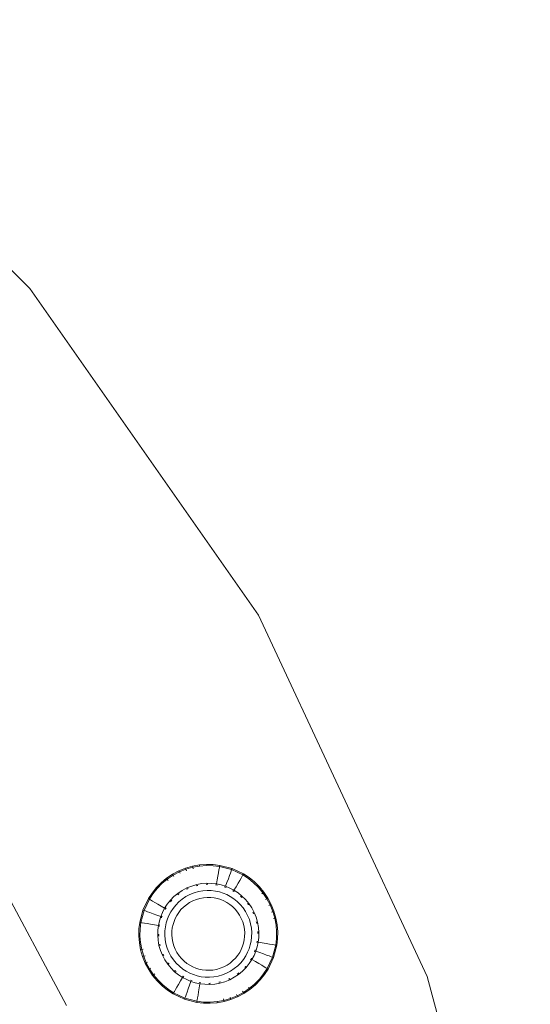
# Model space of a CAD drawing. Units: millimetres. Extents: x 1801 to 578302, y -1972 to 596964.
# Drawn here: x 5469 to 5571, y 5756 to 5954 of the extents above; entities that cross this region are included whole.
import ezdxf

# ---------------------------------------------------------------- set-up
doc = ezdxf.new("R2010")
doc.units = ezdxf.units.MM
doc.layers.add('Контур', color=7, linetype='Continuous', lineweight=15)

msp = doc.modelspace()

# ---------------------------------------------------------------- linework, layer by layer
at = {"layer": 'Контур'}
for p, q in [((5413.81, 5957.101), (5470.629, 5900.281)), ((5470.629, 5900.281), (5516.718, 5834.459)), ((5516.718, 5834.459), (5550.678, 5761.633)), ((5477.994, 5755.793), (5441.859, 5823.397)), ((5502.018, 5783.435), (5503.402, 5783.835)), ((5503.402, 5783.835), (5504.804, 5784.089)), ((5503.402, 5783.835), (5503.454, 5783.613)), ((5503.454, 5783.613), (5504.833, 5783.862)), ((5504.804, 5784.089), (5506.202, 5784.198)), ((5504.804, 5784.089), (5504.833, 5783.862)), ((5504.833, 5783.862), (5506.209, 5783.97)), ((5506.202, 5784.198), (5507.576, 5784.169)), ((5506.209, 5783.97), (5507.56, 5783.942)), ((5507.56, 5783.942), (5508.87, 5783.786)), ((5507.576, 5784.169), (5508.907, 5784.011)), ((5508.87, 5783.786), (5508.821, 5783.494)), ((5508.907, 5784.011), (5508.87, 5783.786)), ((5508.87, 5783.786), (5511.303, 5783.145)), ((5508.907, 5784.011), (5511.381, 5783.36)), ((5498.202, 5781.41), (5499.397, 5782.213)), ((5498.339, 5781.228), (5499.515, 5782.017)), ((5499.397, 5782.213), (5500.676, 5782.892)), ((5499.397, 5782.213), (5499.515, 5782.017)), ((5499.515, 5782.017), (5500.773, 5782.685)), ((5499.515, 5782.017), (5499.667, 5781.763)), ((5500.676, 5782.892), (5502.018, 5783.435)), ((5500.676, 5782.892), (5500.773, 5782.685)), ((5500.773, 5782.685), (5502.093, 5783.219)), ((5500.773, 5782.685), (5500.898, 5782.417)), ((5502.018, 5783.435), (5502.093, 5783.219)), ((5502.093, 5783.219), (5503.454, 5783.613)), ((5502.093, 5783.219), (5502.189, 5782.94)), ((5503.454, 5783.613), (5503.521, 5783.325)), ((5508.415, 5781.072), (5508.547, 5781.863)), ((5508.547, 5781.863), (5508.659, 5782.533)), ((5508.659, 5782.533), (5508.751, 5783.077)), ((5508.751, 5783.077), (5508.821, 5783.494)), ((5510.636, 5781.313), (5510.868, 5781.951)), ((5510.868, 5781.951), (5511.057, 5782.469)), ((5511.057, 5782.469), (5511.202, 5782.867)), ((5511.303, 5783.145), (5511.202, 5782.867)), ((5511.381, 5783.36), (5511.303, 5783.145)), ((5511.303, 5783.145), (5513.579, 5782.072)), ((5511.381, 5783.36), (5513.695, 5782.269)), ((5513.214, 5781.452), (5513.429, 5781.817)), ((5513.579, 5782.072), (5513.429, 5781.817)), ((5513.695, 5782.269), (5513.579, 5782.072)), ((5513.579, 5782.072), (5514.682, 5781.349)), ((5513.695, 5782.269), (5514.816, 5781.534)), ((5496.123, 5779.498), (5497.106, 5780.5)), ((5496.294, 5779.347), (5497.261, 5780.332)), ((5497.106, 5780.5), (5498.202, 5781.41)), ((5497.106, 5780.5), (5497.261, 5780.332)), ((5497.261, 5780.332), (5498.339, 5781.228)), ((5498.202, 5781.41), (5498.339, 5781.228)), ((5498.339, 5781.228), (5498.516, 5780.991)), ((5502.282, 5779.448), (5503.26, 5779.844)), ((5503.26, 5779.844), (5504.268, 5780.135)), ((5504.314, 5779.941), (5504.153, 5779.885)), ((5504.268, 5780.135), (5505.289, 5780.32)), ((5504.314, 5779.941), (5504.311, 5779.952)), ((5504.314, 5779.941), (5504.426, 5779.973)), ((5504.489, 5779.963), (5504.314, 5779.941)), ((5504.314, 5779.941), (5504.412, 5779.958)), ((5505.289, 5780.32), (5506.308, 5780.4)), ((5506.314, 5780.2), (5506.145, 5780.178)), ((5506.308, 5780.4), (5507.309, 5780.379)), ((5506.314, 5780.2), (5506.314, 5780.211)), ((5506.314, 5780.2), (5506.424, 5780.209)), ((5506.494, 5780.187), (5506.314, 5780.2)), ((5506.314, 5780.2), (5506.412, 5780.198)), ((5507.309, 5780.379), (5508.279, 5780.263)), ((5508.246, 5780.066), (5508.065, 5780.079)), ((5508.246, 5780.066), (5508.248, 5780.077)), ((5508.439, 5780.015), (5508.246, 5780.066)), ((5508.279, 5780.263), (5508.415, 5781.072)), ((5508.279, 5780.263), (5509.206, 5780.063)), ((5509.206, 5780.063), (5510.081, 5779.789)), ((5510.081, 5779.789), (5510.362, 5780.559)), ((5510.081, 5779.789), (5510.928, 5779.436)), ((5510.362, 5780.559), (5510.636, 5781.313)), ((5512.183, 5779.7), (5512.59, 5780.392)), ((5512.59, 5780.392), (5512.935, 5780.977)), ((5512.935, 5780.977), (5513.214, 5781.452)), ((5514.682, 5781.349), (5515.736, 5780.503)), ((5514.816, 5781.534), (5515.887, 5780.673)), ((5515.736, 5780.503), (5516.72, 5779.536)), ((5515.887, 5780.673), (5516.888, 5779.691)), ((5494.528, 5777.306), (5495.262, 5778.427)), ((5494.725, 5777.19), (5495.447, 5778.293)), ((5495.262, 5778.427), (5496.123, 5779.498)), ((5495.447, 5778.293), (5496.294, 5779.347)), ((5499.681, 5777.705), (5500.479, 5778.369)), ((5500.599, 5778.209), (5500.469, 5778.089)), ((5500.479, 5778.369), (5501.35, 5778.953)), ((5500.599, 5778.209), (5500.592, 5778.218)), ((5500.599, 5778.209), (5500.746, 5778.297)), ((5500.599, 5778.209), (5500.691, 5778.284)), ((5500.599, 5778.209), (5500.682, 5778.264)), ((5501.35, 5778.953), (5502.282, 5779.448)), ((5502.893, 5778.139), (5502.093, 5777.714)), ((5502.223, 5779.181), (5502.367, 5779.267)), ((5502.367, 5779.267), (5502.362, 5779.277)), ((5502.524, 5779.321), (5502.367, 5779.267)), ((5502.367, 5779.267), (5502.469, 5779.32)), ((5502.367, 5779.267), (5502.456, 5779.302)), ((5503.732, 5778.479), (5502.893, 5778.139)), ((5504.597, 5778.729), (5503.732, 5778.479)), ((5505.474, 5778.887), (5504.597, 5778.729)), ((5506.349, 5778.956), (5505.474, 5778.887)), ((5507.208, 5778.938), (5506.349, 5778.956)), ((5508.04, 5778.839), (5507.208, 5778.938)), ((5508.836, 5778.667), (5508.04, 5778.839)), ((5509.587, 5778.431), (5508.836, 5778.667)), ((5510.314, 5778.129), (5509.587, 5778.431)), ((5510.013, 5779.601), (5509.828, 5779.65)), ((5510.013, 5779.601), (5510.017, 5779.611)), ((5510.185, 5779.52), (5510.013, 5779.601)), ((5511.034, 5777.749), (5510.314, 5778.129)), ((5510.928, 5779.436), (5511.767, 5778.994)), ((5511.666, 5778.821), (5511.491, 5778.904)), ((5511.666, 5778.821), (5511.671, 5778.831)), ((5511.81, 5778.717), (5511.666, 5778.821)), ((5511.666, 5778.821), (5511.763, 5778.772)), ((5511.666, 5778.821), (5511.748, 5778.768)), ((5511.767, 5778.994), (5512.183, 5779.7)), ((5511.767, 5778.994), (5512.584, 5778.459)), ((5512.584, 5778.459), (5513.365, 5777.832)), ((5513.232, 5777.682), (5513.085, 5777.789)), ((5513.365, 5777.832), (5514.094, 5777.115)), ((5516.888, 5779.691), (5516.72, 5779.536)), ((5516.72, 5779.536), (5517.617, 5778.458)), ((5516.888, 5779.691), (5517.8, 5778.595)), ((5517.617, 5778.458), (5517.38, 5778.28)), ((5517.8, 5778.595), (5517.617, 5778.458)), ((5517.617, 5778.458), (5518.406, 5777.282)), ((5517.8, 5778.595), (5518.602, 5777.399)), ((5493.437, 5774.992), (5494.528, 5777.306)), ((5493.652, 5774.914), (5494.725, 5777.19)), ((5494.528, 5777.306), (5494.725, 5777.19)), ((5494.98, 5777.04), (5494.725, 5777.19)), ((5495.345, 5776.825), (5494.98, 5777.04)), ((5495.82, 5776.546), (5495.345, 5776.825)), ((5496.405, 5776.201), (5495.82, 5776.546)), ((5497.096, 5775.794), (5496.405, 5776.201)), ((5497.803, 5775.378), (5497.096, 5775.794)), ((5497.803, 5775.378), (5498.338, 5776.195)), ((5498.338, 5776.195), (5498.965, 5776.976)), ((5498.965, 5776.976), (5499.681, 5777.705)), ((5499.003, 5776.69), (5499.115, 5776.843)), ((5499.115, 5776.843), (5499.106, 5776.851)), ((5499.245, 5776.963), (5499.115, 5776.843)), ((5499.115, 5776.843), (5499.188, 5776.935)), ((5499.115, 5776.843), (5499.186, 5776.915)), ((5500.045, 5776.016), (5499.507, 5775.346)), ((5500.66, 5776.643), (5500.045, 5776.016)), ((5501.345, 5777.212), (5500.66, 5776.643)), ((5502.093, 5777.714), (5501.345, 5777.212)), ((5502.188, 5776.086), (5501.613, 5775.608)), ((5502.816, 5776.507), (5502.188, 5776.086)), ((5503.487, 5776.864), (5502.816, 5776.507)), ((5504.191, 5777.149), (5503.487, 5776.864)), ((5504.918, 5777.359), (5504.191, 5777.149)), ((5505.654, 5777.492), (5504.918, 5777.359)), ((5506.388, 5777.549), (5505.654, 5777.492)), ((5507.109, 5777.534), (5506.388, 5777.549)), ((5507.808, 5777.451), (5507.109, 5777.534)), ((5508.476, 5777.307), (5507.808, 5777.451)), ((5509.106, 5777.11), (5508.476, 5777.307)), ((5509.717, 5776.856), (5509.106, 5777.11)), ((5510.321, 5776.537), (5509.717, 5776.856)), ((5510.909, 5776.151), (5510.321, 5776.537)), ((5511.472, 5775.699), (5510.909, 5776.151)), ((5511.736, 5777.29), (5511.034, 5777.749)), ((5512.406, 5776.751), (5511.736, 5777.29)), ((5513.032, 5776.136), (5512.406, 5776.751)), ((5513.601, 5775.451), (5513.032, 5776.136)), ((5513.232, 5777.682), (5513.239, 5777.69)), ((5513.348, 5777.556), (5513.232, 5777.682)), ((5513.232, 5777.682), (5513.32, 5777.611)), ((5513.232, 5777.682), (5513.301, 5777.613)), ((5514.094, 5777.115), (5514.758, 5776.317)), ((5514.598, 5776.197), (5514.478, 5776.327)), ((5514.598, 5776.197), (5514.607, 5776.204)), ((5514.686, 5776.051), (5514.598, 5776.197)), ((5514.598, 5776.197), (5514.673, 5776.106)), ((5514.598, 5776.197), (5514.653, 5776.115)), ((5514.758, 5776.317), (5515.343, 5775.446)), ((5518.406, 5777.282), (5518.152, 5777.13)), ((5518.602, 5777.399), (5518.406, 5777.282)), ((5518.406, 5777.282), (5519.074, 5776.024)), ((5518.602, 5777.399), (5519.281, 5776.12)), ((5519.074, 5776.024), (5518.806, 5775.899)), ((5519.281, 5776.12), (5519.074, 5776.024)), ((5519.074, 5776.024), (5519.608, 5774.704)), ((5519.281, 5776.12), (5519.824, 5774.778)), ((5492.785, 5772.518), (5493.437, 5774.992)), ((5493.652, 5774.914), (5493.011, 5772.481)), ((5493.437, 5774.992), (5493.652, 5774.914)), ((5493.652, 5774.914), (5493.93, 5774.813)), ((5493.93, 5774.813), (5494.327, 5774.668)), ((5494.327, 5774.668), (5494.845, 5774.48)), ((5494.845, 5774.48), (5495.484, 5774.247)), ((5495.484, 5774.247), (5496.238, 5773.973)), ((5496.238, 5773.973), (5497.008, 5773.693)), ((5497.008, 5773.693), (5497.36, 5774.54)), ((5497.196, 5773.624), (5497.278, 5773.799)), ((5497.36, 5774.54), (5497.803, 5775.378)), ((5497.892, 5775.101), (5497.975, 5775.276)), ((5497.975, 5775.276), (5497.965, 5775.282)), ((5497.975, 5775.276), (5498.08, 5775.42)), ((5497.975, 5775.276), (5498.025, 5775.373)), ((5497.975, 5775.276), (5498.028, 5775.358)), ((5498.366, 5773.198), (5498.668, 5773.925)), ((5498.668, 5773.925), (5499.048, 5774.645)), ((5499.507, 5775.346), (5499.048, 5774.645)), ((5499.941, 5773.327), (5500.26, 5773.932)), ((5500.646, 5774.52), (5500.26, 5773.932)), ((5501.097, 5775.083), (5500.646, 5774.52)), ((5501.613, 5775.608), (5501.097, 5775.083)), ((5511.997, 5775.183), (5511.472, 5775.699)), ((5512.475, 5774.608), (5511.997, 5775.183)), ((5512.897, 5773.981), (5512.475, 5774.608)), ((5513.253, 5773.309), (5512.897, 5773.981)), ((5514.103, 5774.704), (5513.601, 5775.451)), ((5514.528, 5773.904), (5514.103, 5774.704)), ((5514.867, 5773.065), (5514.528, 5773.904)), ((5515.343, 5775.446), (5515.837, 5774.514)), ((5515.656, 5774.43), (5515.569, 5774.574)), ((5515.656, 5774.43), (5515.666, 5774.435)), ((5515.711, 5774.271), (5515.656, 5774.43)), ((5515.656, 5774.43), (5515.709, 5774.327)), ((5515.656, 5774.43), (5515.692, 5774.34)), ((5515.837, 5774.514), (5516.233, 5773.537)), ((5519.608, 5774.704), (5519.329, 5774.607)), ((5519.824, 5774.778), (5519.608, 5774.704)), ((5519.608, 5774.704), (5520.002, 5773.343)), ((5519.824, 5774.778), (5520.224, 5773.395)), ((5492.627, 5771.187), (5492.785, 5772.518)), ((5492.785, 5772.518), (5493.011, 5772.481)), ((5492.855, 5771.171), (5493.011, 5772.481)), ((5493.011, 5772.481), (5493.303, 5772.432)), ((5493.303, 5772.432), (5493.72, 5772.361)), ((5493.72, 5772.361), (5494.264, 5772.271)), ((5494.264, 5772.271), (5494.933, 5772.158)), ((5494.933, 5772.158), (5495.725, 5772.026)), ((5495.725, 5772.026), (5496.533, 5771.89)), ((5496.533, 5771.89), (5496.418, 5770.921)), ((5496.733, 5772.817), (5496.533, 5771.89)), ((5496.73, 5771.857), (5496.718, 5771.678)), ((5496.73, 5771.857), (5496.719, 5771.859)), ((5496.781, 5772.047), (5496.73, 5771.857)), ((5497.008, 5773.693), (5496.733, 5772.817)), ((5497.196, 5773.624), (5497.147, 5773.437)), ((5497.185, 5773.628), (5497.196, 5773.624)), ((5498.13, 5772.447), (5497.958, 5771.651)), ((5498.366, 5773.198), (5498.13, 5772.447)), ((5499.489, 5772.087), (5499.345, 5771.419)), ((5499.687, 5772.717), (5499.489, 5772.087)), ((5499.687, 5772.717), (5499.941, 5773.327)), ((5513.538, 5772.605), (5513.253, 5773.309)), ((5513.748, 5771.879), (5513.538, 5772.605)), ((5513.881, 5771.143), (5513.748, 5771.879)), ((5515.118, 5772.199), (5514.867, 5773.065)), ((5515.276, 5771.322), (5515.118, 5772.199)), ((5516.233, 5773.537), (5516.524, 5772.529)), ((5516.33, 5772.483), (5516.274, 5772.644)), ((5516.33, 5772.483), (5516.341, 5772.486)), ((5516.352, 5772.309), (5516.33, 5772.483)), ((5516.33, 5772.483), (5516.361, 5772.371)), ((5516.33, 5772.483), (5516.347, 5772.385)), ((5516.524, 5772.529), (5516.709, 5771.507)), ((5520.002, 5773.343), (5519.714, 5773.276)), ((5520.224, 5773.395), (5520.002, 5773.343)), ((5520.002, 5773.343), (5520.251, 5771.964)), ((5520.224, 5773.395), (5520.478, 5771.993)), ((5520.478, 5771.993), (5520.251, 5771.964)), ((5520.251, 5771.964), (5520.359, 5770.588)), ((5520.478, 5771.993), (5520.587, 5770.594)), ((5492.598, 5769.813), (5492.627, 5771.187)), ((5492.826, 5769.819), (5492.855, 5771.171)), ((5496.418, 5770.921), (5496.397, 5769.919)), ((5496.397, 5769.919), (5496.476, 5768.901)), ((5496.597, 5769.925), (5496.585, 5769.925)), ((5496.597, 5769.925), (5496.588, 5770.038)), ((5496.61, 5770.11), (5496.597, 5769.925)), ((5496.597, 5769.925), (5496.599, 5770.026)), ((5496.597, 5769.925), (5496.619, 5769.752)), ((5497.859, 5770.819), (5497.841, 5769.96)), ((5497.841, 5769.96), (5497.909, 5769.085)), ((5497.958, 5771.651), (5497.859, 5770.819)), ((5499.262, 5770.72), (5499.247, 5769.999)), ((5499.247, 5769.999), (5499.304, 5769.265)), ((5499.345, 5771.419), (5499.262, 5770.72)), ((5513.939, 5770.409), (5513.881, 5771.143)), ((5513.923, 5769.688), (5513.939, 5770.409)), ((5515.345, 5770.448), (5515.276, 5771.322)), ((5515.326, 5769.589), (5515.345, 5770.448)), ((5516.589, 5770.483), (5516.566, 5770.656)), ((5516.576, 5770.297), (5516.589, 5770.483)), ((5516.589, 5770.483), (5516.587, 5770.381)), ((5516.589, 5770.483), (5516.6, 5770.483)), ((5516.589, 5770.483), (5516.598, 5770.369)), ((5516.709, 5771.507), (5516.789, 5770.488)), ((5516.789, 5770.488), (5516.768, 5769.487)), ((5520.359, 5770.588), (5520.33, 5769.236)), ((5520.587, 5770.594), (5520.558, 5769.22)), ((5492.708, 5768.415), (5492.598, 5769.813)), ((5492.708, 5768.415), (5492.934, 5768.444)), ((5492.961, 5767.013), (5492.708, 5768.415)), ((5492.934, 5768.444), (5492.826, 5769.819)), ((5493.184, 5767.065), (5492.934, 5768.444)), ((5496.476, 5768.901), (5496.661, 5767.879)), ((5496.661, 5767.879), (5496.953, 5766.871)), ((5496.856, 5767.924), (5496.824, 5768.037)), ((5496.833, 5768.1), (5496.856, 5767.924)), ((5496.856, 5767.924), (5496.838, 5768.023)), ((5496.856, 5767.924), (5496.845, 5767.922)), ((5496.856, 5767.924), (5496.912, 5767.763)), ((5497.909, 5769.085), (5498.068, 5768.208)), ((5498.068, 5768.208), (5498.318, 5767.343)), ((5499.304, 5769.265), (5499.438, 5768.528)), ((5499.438, 5768.528), (5499.647, 5767.802)), ((5513.498, 5767.691), (5513.696, 5768.321)), ((5513.696, 5768.321), (5513.84, 5768.989)), ((5513.84, 5768.989), (5513.923, 5769.688)), ((5514.82, 5767.209), (5515.056, 5767.961)), ((5515.056, 5767.961), (5515.228, 5768.756)), ((5515.228, 5768.756), (5515.326, 5769.589)), ((5516.455, 5768.55), (5516.405, 5768.361)), ((5516.452, 5767.59), (5516.652, 5768.518)), ((5516.455, 5768.55), (5516.467, 5768.729)), ((5516.455, 5768.55), (5516.466, 5768.549)), ((5516.768, 5769.487), (5516.652, 5768.518)), ((5516.652, 5768.517), (5517.461, 5768.382)), ((5517.461, 5768.382), (5518.252, 5768.249)), ((5518.252, 5768.249), (5518.922, 5768.137)), ((5518.922, 5768.137), (5519.466, 5768.046)), ((5519.466, 5768.046), (5519.883, 5767.976)), ((5520.175, 5767.927), (5519.534, 5765.494)), ((5520.4, 5767.889), (5519.749, 5765.416)), ((5520.175, 5767.927), (5519.883, 5767.976)), ((5520.33, 5769.236), (5520.175, 5767.927)), ((5520.4, 5767.889), (5520.175, 5767.927)), ((5520.558, 5769.22), (5520.4, 5767.889)), ((5492.961, 5767.013), (5493.184, 5767.065)), ((5493.361, 5765.629), (5492.961, 5767.013)), ((5493.184, 5767.065), (5493.472, 5767.132)), ((5493.577, 5765.704), (5493.184, 5767.065)), ((5496.953, 5766.871), (5497.348, 5765.893)), ((5497.348, 5765.893), (5497.843, 5764.962)), ((5497.474, 5766.138), (5497.53, 5765.978)), ((5497.53, 5765.978), (5497.476, 5766.081)), ((5497.53, 5765.978), (5497.494, 5766.068)), ((5497.53, 5765.978), (5497.617, 5765.833)), ((5497.53, 5765.978), (5497.574, 5765.87)), ((5498.318, 5767.343), (5498.658, 5766.504)), ((5498.658, 5766.504), (5499.082, 5765.704)), ((5499.647, 5767.802), (5499.933, 5767.098)), ((5499.933, 5767.098), (5500.289, 5766.427)), ((5500.289, 5766.427), (5500.71, 5765.799)), ((5512.088, 5765.325), (5512.54, 5765.887)), ((5512.54, 5765.887), (5512.926, 5766.476)), ((5513.245, 5767.08), (5512.926, 5766.476)), ((5513.498, 5767.691), (5513.245, 5767.08)), ((5514.518, 5766.482), (5514.138, 5765.762)), ((5514.82, 5767.209), (5514.518, 5766.482)), ((5515.825, 5765.868), (5515.383, 5765.029)), ((5515.825, 5765.868), (5516.178, 5766.715)), ((5515.99, 5766.783), (5515.907, 5766.609)), ((5516.039, 5766.97), (5515.99, 5766.783)), ((5515.99, 5766.783), (5516.001, 5766.779)), ((5516.452, 5767.59), (5516.178, 5766.715)), ((5516.178, 5766.715), (5516.948, 5766.435)), ((5516.948, 5766.435), (5517.702, 5766.16)), ((5517.702, 5766.16), (5518.34, 5765.928)), ((5518.34, 5765.928), (5518.858, 5765.739)), ((5493.361, 5765.629), (5493.577, 5765.704)), ((5493.905, 5764.287), (5493.361, 5765.629)), ((5493.577, 5765.704), (5493.857, 5765.8)), ((5494.111, 5764.383), (5493.577, 5765.704)), ((5493.905, 5764.287), (5494.111, 5764.383)), ((5494.583, 5763.008), (5493.905, 5764.287)), ((5494.111, 5764.383), (5494.38, 5764.509)), ((5494.779, 5763.126), (5494.111, 5764.383)), ((5497.843, 5764.962), (5498.428, 5764.09)), ((5498.428, 5764.09), (5499.092, 5763.292)), ((5498.5, 5764.358), (5498.588, 5764.21)), ((5498.588, 5764.21), (5498.513, 5764.302)), ((5498.588, 5764.21), (5498.579, 5764.203)), ((5498.588, 5764.21), (5498.708, 5764.079)), ((5499.082, 5765.704), (5499.584, 5764.956)), ((5499.584, 5764.956), (5500.154, 5764.271)), ((5500.154, 5764.271), (5500.78, 5763.656)), ((5500.71, 5765.799), (5501.189, 5765.224)), ((5501.189, 5765.224), (5501.714, 5764.708)), ((5501.714, 5764.708), (5502.276, 5764.256)), ((5502.276, 5764.256), (5502.865, 5763.871)), ((5502.865, 5763.871), (5503.469, 5763.552)), ((5509.699, 5763.544), (5510.37, 5763.9)), ((5510.37, 5763.9), (5510.997, 5764.321)), ((5510.997, 5764.321), (5511.573, 5764.799)), ((5511.573, 5764.799), (5512.088, 5765.325)), ((5512.526, 5763.765), (5513.14, 5764.391)), ((5513.14, 5764.391), (5513.678, 5765.061)), ((5513.678, 5765.061), (5514.138, 5765.762)), ((5514.22, 5763.432), (5514.848, 5764.213)), ((5514.848, 5764.213), (5515.383, 5765.029)), ((5515.106, 5764.987), (5515.21, 5765.131)), ((5515.21, 5765.131), (5515.157, 5765.049)), ((5515.21, 5765.131), (5515.161, 5765.035)), ((5515.293, 5765.307), (5515.21, 5765.131)), ((5515.21, 5765.131), (5515.22, 5765.125)), ((5515.383, 5765.029), (5516.089, 5764.613)), ((5516.089, 5764.613), (5516.781, 5764.206)), ((5516.781, 5764.206), (5517.366, 5763.862)), ((5519.534, 5765.494), (5518.461, 5763.217)), ((5519.749, 5765.416), (5518.657, 5763.102)), ((5518.858, 5765.739), (5519.256, 5765.595)), ((5519.534, 5765.494), (5519.256, 5765.595)), ((5519.749, 5765.416), (5519.534, 5765.494)), ((5494.583, 5763.008), (5494.779, 5763.126)), ((5495.386, 5761.813), (5494.583, 5763.008)), ((5494.779, 5763.126), (5495.033, 5763.278)), ((5495.569, 5761.949), (5494.779, 5763.126)), ((5495.386, 5761.813), (5495.569, 5761.949)), ((5495.569, 5761.949), (5495.806, 5762.127)), ((5496.465, 5760.872), (5495.569, 5761.949)), ((5499.092, 5763.292), (5499.821, 5762.576)), ((5499.821, 5762.576), (5500.602, 5761.949)), ((5499.837, 5762.852), (5499.954, 5762.726)), ((5499.954, 5762.726), (5499.865, 5762.797)), ((5499.954, 5762.726), (5499.884, 5762.794)), ((5499.954, 5762.726), (5499.946, 5762.717)), ((5499.954, 5762.726), (5500.102, 5762.618)), ((5500.602, 5761.949), (5501.418, 5761.414)), ((5500.78, 5763.656), (5501.45, 5763.118)), ((5501.45, 5763.118), (5502.151, 5762.659)), ((5502.151, 5762.659), (5502.871, 5762.279)), ((5502.871, 5762.279), (5503.598, 5761.976)), ((5503.469, 5763.552), (5504.079, 5763.298)), ((5503.598, 5761.976), (5504.35, 5761.74)), ((5504.079, 5763.298), (5504.71, 5763.1)), ((5504.71, 5763.1), (5505.378, 5762.956)), ((5505.378, 5762.956), (5506.076, 5762.873)), ((5506.076, 5762.873), (5506.798, 5762.858)), ((5506.798, 5762.858), (5507.532, 5762.915)), ((5507.532, 5762.915), (5508.268, 5763.048)), ((5508.268, 5763.048), (5508.994, 5763.258)), ((5508.588, 5761.679), (5509.454, 5761.929)), ((5508.994, 5763.258), (5509.699, 5763.544)), ((5509.454, 5761.929), (5510.293, 5762.269)), ((5510.293, 5762.269), (5511.093, 5762.693)), ((5511.093, 5762.693), (5511.84, 5763.195)), ((5511.835, 5761.454), (5512.706, 5762.039)), ((5511.84, 5763.195), (5512.526, 5763.765)), ((5512.439, 5762.11), (5512.586, 5762.199)), ((5512.586, 5762.199), (5512.495, 5762.123)), ((5512.586, 5762.199), (5512.504, 5762.144)), ((5512.586, 5762.199), (5512.717, 5762.319)), ((5512.586, 5762.199), (5512.593, 5762.19)), ((5512.706, 5762.039), (5513.505, 5762.703)), ((5513.505, 5762.703), (5514.22, 5763.432)), ((5513.94, 5763.444), (5514.071, 5763.565)), ((5514.071, 5763.565), (5513.997, 5763.473)), ((5514.071, 5763.565), (5514, 5763.492)), ((5514.071, 5763.565), (5514.182, 5763.717)), ((5514.071, 5763.565), (5514.08, 5763.557)), ((5517.738, 5762.114), (5516.892, 5761.061)), ((5517.923, 5761.981), (5517.062, 5760.909)), ((5517.366, 5763.862), (5517.841, 5763.582)), ((5518.461, 5763.217), (5517.738, 5762.114)), ((5517.841, 5763.582), (5518.206, 5763.367)), ((5518.657, 5763.102), (5517.923, 5761.981)), ((5518.461, 5763.217), (5518.206, 5763.367)), ((5518.657, 5763.102), (5518.461, 5763.217)), ((5496.297, 5760.717), (5495.386, 5761.813)), ((5496.297, 5760.717), (5496.465, 5760.872)), ((5497.298, 5759.735), (5496.297, 5760.717)), ((5497.45, 5759.905), (5496.465, 5760.872)), ((5498.504, 5759.058), (5497.45, 5759.905)), ((5500.595, 5760.016), (5500.251, 5759.431)), ((5501.002, 5760.707), (5500.595, 5760.016)), ((5501.418, 5761.414), (5501.002, 5760.707)), ((5501.375, 5761.691), (5501.52, 5761.586)), ((5501.418, 5761.414), (5502.257, 5760.971)), ((5501.52, 5761.586), (5501.423, 5761.636)), ((5501.52, 5761.586), (5501.437, 5761.64)), ((5501.52, 5761.586), (5501.514, 5761.576)), ((5501.52, 5761.586), (5501.696, 5761.503)), ((5502.257, 5760.971), (5503.104, 5760.619)), ((5503.104, 5760.619), (5502.824, 5759.849)), ((5503, 5760.888), (5503.173, 5760.807)), ((5503.104, 5760.619), (5503.98, 5760.344)), ((5503.173, 5760.807), (5503.169, 5760.796)), ((5503.173, 5760.807), (5503.358, 5760.758)), ((5503.98, 5760.344), (5504.907, 5760.144)), ((5504.35, 5761.74), (5505.145, 5761.569)), ((5504.746, 5760.392), (5504.939, 5760.341)), ((5504.907, 5760.144), (5504.771, 5759.336)), ((5504.907, 5760.144), (5505.876, 5760.029)), ((5504.939, 5760.341), (5504.938, 5760.33)), ((5504.939, 5760.341), (5505.121, 5760.329)), ((5505.145, 5761.569), (5505.978, 5761.47)), ((5505.876, 5760.029), (5506.877, 5760.008)), ((5505.978, 5761.47), (5506.837, 5761.452)), ((5506.691, 5760.22), (5506.872, 5760.208)), ((5506.872, 5760.208), (5506.761, 5760.199)), ((5506.872, 5760.208), (5506.773, 5760.209)), ((5506.837, 5761.452), (5507.712, 5761.52)), ((5506.872, 5760.208), (5507.041, 5760.23)), ((5506.872, 5760.208), (5506.872, 5760.196)), ((5506.877, 5760.008), (5507.896, 5760.088)), ((5507.712, 5761.52), (5508.588, 5761.679)), ((5507.896, 5760.088), (5508.918, 5760.272)), ((5508.696, 5760.444), (5508.872, 5760.467)), ((5508.872, 5760.467), (5508.759, 5760.435)), ((5508.872, 5760.467), (5508.773, 5760.449)), ((5508.872, 5760.467), (5509.033, 5760.523)), ((5508.872, 5760.467), (5508.875, 5760.456)), ((5508.918, 5760.272), (5509.926, 5760.564)), ((5509.926, 5760.564), (5510.904, 5760.96)), ((5510.661, 5761.086), (5510.819, 5761.141)), ((5510.819, 5761.141), (5510.716, 5761.087)), ((5510.819, 5761.141), (5510.729, 5761.105)), ((5510.819, 5761.141), (5510.963, 5761.227)), ((5510.819, 5761.141), (5510.824, 5761.131)), ((5510.904, 5760.96), (5511.835, 5761.454)), ((5515.925, 5760.076), (5514.847, 5759.18)), ((5516.08, 5759.908), (5514.984, 5758.997)), ((5516.892, 5761.061), (5515.925, 5760.076)), ((5516.08, 5759.908), (5515.925, 5760.076)), ((5517.062, 5760.909), (5516.08, 5759.908)), ((5550.678, 5761.633), (5571.475, 5684.016)), ((5498.369, 5758.873), (5497.298, 5759.735)), ((5499.491, 5758.139), (5498.369, 5758.873)), ((5499.606, 5758.336), (5498.504, 5759.058)), ((5499.491, 5758.139), (5499.606, 5758.336)), ((5501.804, 5757.048), (5499.491, 5758.139)), ((5499.606, 5758.336), (5499.757, 5758.591)), ((5501.883, 5757.263), (5499.606, 5758.336)), ((5499.971, 5758.955), (5499.757, 5758.591)), ((5500.251, 5759.431), (5499.971, 5758.955)), ((5502.128, 5757.938), (5501.984, 5757.541)), ((5502.317, 5758.457), (5502.128, 5757.938)), ((5502.549, 5759.094), (5502.317, 5758.457)), ((5502.824, 5759.849), (5502.549, 5759.094)), ((5504.638, 5758.544), (5504.526, 5757.875)), ((5504.771, 5759.336), (5504.638, 5758.544)), ((5512.413, 5757.722), (5512.288, 5757.991)), ((5513.671, 5758.39), (5512.413, 5757.722)), ((5513.788, 5758.194), (5512.51, 5757.515)), ((5513.671, 5758.39), (5513.519, 5758.644)), ((5514.847, 5759.18), (5513.671, 5758.39)), ((5513.788, 5758.194), (5513.671, 5758.39)), ((5514.984, 5758.997), (5513.788, 5758.194)), ((5514.847, 5759.18), (5514.67, 5759.417)), ((5514.984, 5758.997), (5514.847, 5759.18)), ((5501.804, 5757.048), (5501.883, 5757.263)), ((5504.278, 5756.397), (5501.804, 5757.048)), ((5501.883, 5757.263), (5501.984, 5757.541)), ((5504.316, 5756.622), (5501.883, 5757.263)), ((5504.278, 5756.397), (5504.316, 5756.622)), ((5505.609, 5756.238), (5504.278, 5756.397)), ((5504.316, 5756.622), (5504.365, 5756.914)), ((5505.625, 5756.466), (5504.316, 5756.622)), ((5504.435, 5757.331), (5504.365, 5756.914)), ((5504.526, 5757.875), (5504.435, 5757.331)), ((5506.983, 5756.209), (5505.609, 5756.238)), ((5506.977, 5756.438), (5505.625, 5756.466)), ((5508.353, 5756.545), (5506.977, 5756.438)), ((5508.382, 5756.318), (5506.983, 5756.209)), ((5509.732, 5756.795), (5508.353, 5756.545)), ((5508.382, 5756.318), (5508.353, 5756.545)), ((5509.784, 5756.572), (5508.382, 5756.318)), ((5509.732, 5756.795), (5509.664, 5757.083)), ((5511.093, 5757.188), (5509.732, 5756.795)), ((5509.784, 5756.572), (5509.732, 5756.795)), ((5511.168, 5756.972), (5509.784, 5756.572)), ((5511.093, 5757.188), (5510.996, 5757.468)), ((5512.413, 5757.722), (5511.093, 5757.188)), ((5511.168, 5756.972), (5511.093, 5757.188)), ((5512.51, 5757.515), (5511.168, 5756.972)), ((5512.51, 5757.515), (5512.413, 5757.722))]:
    msp.add_line(p, q, dxfattribs=at)

doc.saveas('drawing.dxf')
